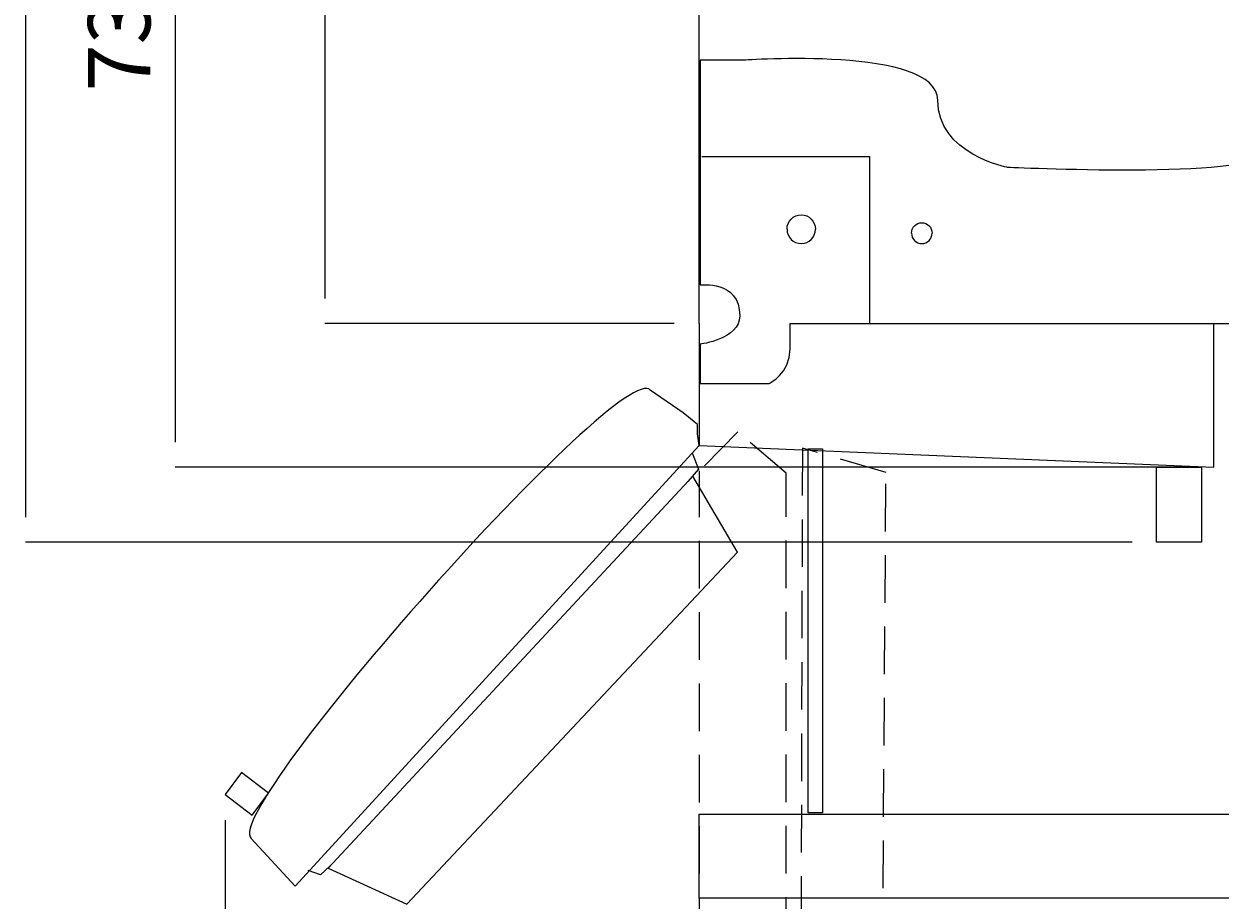
# Model space of a CAD drawing. Units: millimetres. Extents: x 0 to 297, y 0 to 210.
# Drawn here: x 88 to 122, y 115 to 140 of the extents above; entities that cross this region are included whole.
import ezdxf

# ---------------------------------------------------------------- set-up
doc = ezdxf.new("R2010")
doc.units = ezdxf.units.MM
doc.header["$MEASUREMENT"] = 0
for name, pattern in [('AI-Linetype-15', [2.019519, 1.346346, -0.673173]), ('AI-Linetype-16', [2.019519, 1.346346, -0.673173]), ('AI-Linetype-17', [2.019519, 1.346346, -0.673173]), ('AI-Linetype-19', [2.019519, 1.346346, -0.673173]), ('AI-Linetype-20', [2.019519, 1.346346, -0.673173]), ('AI-Linetype-21', [2.019519, 1.346346, -0.673173]), ('AI-Linetype-29', [2.019519, 1.346346, -0.673173])]:
    doc.linetypes.add(name, pattern=pattern)
for name, color, linetype, lineweight in [('kaiko', 7, 'Continuous', 0), ('sakuzu', 7, 'Continuous', 0), ('sugata', 7, 'Continuous', 0), ('sunpo', 7, 'Continuous', 0)]:
    doc.layers.add(name, color=color, linetype=linetype, lineweight=lineweight)

# ---------------------------------------------------------------- blocks, each defined once
blk = doc.blocks.new('Block_17')
at = {"layer": 'sunpo', "color": 8, "lineweight": 15, "true_color": 0x808080}
for p, q in [((106.748, 153.013), (96.854, 153.013)), ((96.854, 152.306), (96.854, 131.81)), ((106.748, 131.104), (96.854, 131.104))]:
    blk.add_line(p, q, dxfattribs=at)
at = {"layer": 'sunpo', "insert": (96.147, 139.85), "char_height": 0.2, "attachment_point": 7, "rotation": 90}
blk.add_mtext('\\C8;\\c8421504;\\FKozGoPr6N-Regular|b0|i0|c128;\\H1.766858;\\W1.000000;620', dxfattribs=at)
blk = doc.blocks.new('Block_20')
at = {"layer": 'sunpo', "color": 8, "lineweight": 15, "true_color": 0x808080}
for p, q in [((106.748, 153.013), (92.613, 153.013)), ((92.613, 152.306), (92.613, 127.747)), ((121.325, 127.04), (92.613, 127.04))]:
    blk.add_line(p, q, dxfattribs=at)
at = {"layer": 'sunpo', "insert": (91.907, 137.67), "char_height": 0.2, "attachment_point": 7, "rotation": 90}
blk.add_mtext('\\C8;\\c8421504;\\FKozGoPr6N-Regular|b0|i0|c128;\\H1.766858;\\W1.000000;735', dxfattribs=at)
blk = doc.blocks.new('Block_24')
at = {"layer": 'sunpo', "color": 8, "lineweight": 15, "true_color": 0x808080}
for p, q in [((106.748, 153.013), (88.373, 153.013)), ((88.373, 152.306), (88.373, 125.626)), ((119.717, 124.92), (88.373, 124.92))]:
    blk.add_line(p, q, dxfattribs=at)
at = {"layer": 'sunpo', "insert": (87.666, 136.61), "char_height": 0.2, "attachment_point": 7, "rotation": 90}
blk.add_mtext('\\C8;\\c8421504;\\FKozGoPr6N-Regular|b0|i0|c128;\\H1.766858;\\W1.000000;795', dxfattribs=at)
blk = doc.blocks.new('Block_25')
at = {"layer": 'sunpo', "color": 8, "lineweight": 15, "true_color": 0x808080}
for p, q in [((94.027, 117.052), (94.027, 104.55)), ((107.455, 110.773), (107.455, 104.55)), ((106.748, 104.55), (94.734, 104.55))]:
    blk.add_line(p, q, dxfattribs=at)
at = {"layer": 'sunpo', "insert": (98.532, 105.256), "char_height": 0.2, "attachment_point": 7}
blk.add_mtext('\\C8;\\c8421504;\\FKozGoPr6N-Regular|b0|i0|c128;\\H1.766858;\\W1.000000;380', dxfattribs=at)

msp = doc.modelspace()

# ---------------------------------------------------------------- linework, layer by layer
at = {"layer": 'kaiko', "color": 4, "linetype": 'AI-Linetype-21', "lineweight": 18, "true_color": 0x00ffff}
msp.add_line((108.553, 128.039), (107.461, 126.937), dxfattribs=at)
at = {"layer": 'kaiko', "color": 4, "linetype": 'AI-Linetype-20', "lineweight": 18, "true_color": 0x00ffff}
msp.add_line((109.921, 126.867), (108.553, 128.039), dxfattribs=at)
at = {"layer": 'kaiko', "color": 4, "linetype": 'AI-Linetype-17', "lineweight": 18, "true_color": 0x00ffff}
msp.add_line((110.376, 127.581), (110.333, 112.297), dxfattribs=at)
at = {"layer": 'kaiko', "color": 4, "linetype": 'AI-Linetype-16', "lineweight": 18, "true_color": 0x00ffff}
msp.add_line((112.746, 126.894), (110.376, 127.581), dxfattribs=at)
at = {"layer": 'kaiko', "color": 4, "linetype": 'AI-Linetype-29', "lineweight": 18, "true_color": 0x00ffff}
msp.add_line((107.461, 111.489), (107.461, 126.937), dxfattribs=at)
at = {"layer": 'kaiko', "color": 4, "linetype": 'AI-Linetype-19', "lineweight": 18, "true_color": 0x00ffff}
msp.add_line((109.921, 111.5), (109.921, 126.867), dxfattribs=at)
at = {"layer": 'kaiko', "color": 4, "linetype": 'AI-Linetype-15', "lineweight": 18, "true_color": 0x00ffff}
msp.add_line((112.647, 113.106), (112.746, 126.894), dxfattribs=at)
at = {"layer": 'sakuzu', "color": 5, "lineweight": 25, "true_color": 0x0000ff}
for points in [[(107.455, 131.104), (107.455, 153.013), (136.962, 153.013), (136.962, 131.104)], [(107.455, 131.104), (107.455, 127.65), (122.032, 127.04), (122.032, 131.104)], [(94.763, 116.533), (96.014, 115.183), (107.455, 127.65), (107.404, 127.986), (107.404, 128.244), (107.001, 128.576), (106.07, 129.218)], [(107.254, 127.442), (107.438, 126.984), (107.134, 126.632)], [(96.997, 115.754), (96.73, 115.502), (96.378, 115.621)]]:
    msp.add_lwpolyline(points, dxfattribs=at)
for points in [[(99.174, 114.673), (108.538, 124.634), (107.274, 126.782), (96.941, 115.693)], [(121.678, 124.92), (120.406, 124.92), (120.406, 127.04), (121.678, 127.04)], [(94.792, 117.188), (95.256, 117.814), (94.49, 118.399), (94.026, 117.774)]]:
    msp.add_lwpolyline(points, close=True, dxfattribs=at)
msp.add_open_spline([(106.07, 129.218), (105.304, 130.176), (93.899, 117.35), (94.763, 116.533)], degree=3, dxfattribs=at)
at = {"layer": 'sugata', "color": 1, "lineweight": 18, "true_color": 0xff0000}
for points in [[(108.712, 138.559), (107.482, 138.559), (107.482, 132.197)], [(110.032, 130.39), (110.032, 131.104), (130.481, 131.104), (130.481, 137.845), (125.421, 137.845)], [(107.525, 135.837), (112.276, 135.837), (112.276, 131.104)], [(107.482, 130.524), (107.482, 129.408), (109.432, 129.408)]]:
    msp.add_lwpolyline(points, dxfattribs=at)
for points in [[(110.948, 117.256), (110.545, 117.256), (110.545, 127.561), (110.948, 127.561)], [(136.962, 114.837), (107.455, 114.837), (107.455, 117.214), (136.962, 117.214)]]:
    msp.add_lwpolyline(points, close=True, dxfattribs=at)
for points in [[(114.212, 137.429), (114.212, 138.96), (108.712, 138.559), (108.712, 138.559)], [(116.191, 135.524), (116.191, 135.524), (114.212, 135.898), (114.212, 137.429)], [(123.335, 135.926), (123.335, 135.187), (116.191, 135.524), (116.191, 135.524)], [(109.942, 133.776), (109.942, 134.002), (110.122, 134.184), (110.344, 134.184)], [(110.344, 134.184), (110.566, 134.184), (110.746, 134.002), (110.746, 133.776)], [(113.468, 133.664), (113.468, 133.827), (113.599, 133.96), (113.76, 133.96)], [(113.76, 133.96), (113.921, 133.96), (114.051, 133.827), (114.051, 133.664)], [(107.482, 132.197), (107.482, 132.197), (108.602, 132.353), (108.603, 131.321)], [(108.603, 131.321), (108.603, 130.652), (107.482, 130.524), (107.482, 130.524)], [(109.432, 129.408), (109.432, 129.408), (110.032, 129.676), (110.032, 130.39)]]:
    msp.add_open_spline(points, degree=3, dxfattribs=at)
for points, knots in [([(109.942, 133.776), (109.94, 133.553), (110.12, 133.37), (110.344, 133.369), (110.568, 133.37), (110.748, 133.553), (110.746, 133.776)], [0, 0, 0, 0, 1, 1, 1, 2, 2, 2, 2]), ([(113.468, 133.664), (113.467, 133.502), (113.598, 133.37), (113.759, 133.369), (113.76, 133.369), (113.76, 133.369), (113.76, 133.369), (113.922, 133.37), (114.052, 133.502), (114.051, 133.664), (114.051, 133.664), (114.051, 133.664), (114.051, 133.664)], [0, 0, 0, 0, 1, 1, 1, 2, 2, 2, 3, 3, 3, 4, 4, 4, 4])]:
    msp.add_open_spline(points, degree=3, knots=knots, dxfattribs=at)

# ---------------------------------------------------------------- block references
at = {"layer": 'sunpo'}
for name in ['Block_24', 'Block_20', 'Block_17', 'Block_25']:
    msp.add_blockref(name, (0, 0), dxfattribs=at)

doc.saveas('drawing.dxf')
